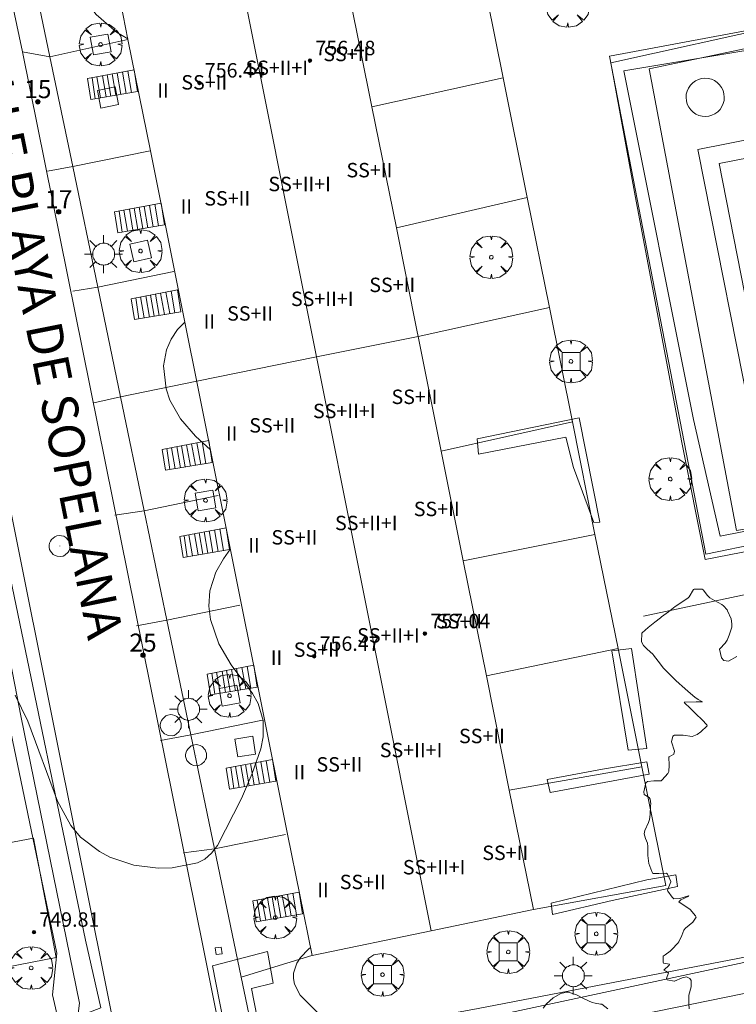
# Model space of a CAD drawing. Units: millimetres. Extents: x 423999 to 425000, y 4487997 to 4488501.
# Drawn here: x 424095 to 424135, y 4488183 to 4488237 of the extents above; entities that cross this region are included whole.
import ezdxf

# ---------------------------------------------------------------- set-up
doc = ezdxf.new("R2010")
doc.units = ezdxf.units.MM
doc.header["$MEASUREMENT"] = 0
doc.linetypes.add('VADO', pattern=[9.01, 2.71, -0.9, 0.9, -0.9, 0.9, -0.9, 0.9, -0.9])
doc.layers.get('0').update_dxf_attribs({"lineweight": 9})
for name, color, linetype, lineweight in [('1', 7, 'Continuous', 9), ('f012003p_num_plantas', 252, 'Continuous', 9), ('f022001p_portal', 7, 'Continuous', 9), ('f022001p_portal_texto', 7, 'Continuous', 9), ('f030042l_viaurbana_texto', 7, 'Continuous', 9), ('f040024s_piscina', 140, 'Continuous', 9), ('f050002l_curvanivel_cgn', 23, 'Continuous', 9), ('f050009p_puntocotaconstruccionelevada', 211, 'Continuous', 9), ('f060140s_arboladourbano', 92, 'Continuous', 9), ('f061013p_arbol', 91, 'Continuous', 9), ('f070045l_muro_tap', 11, 'MURO2', 9), ('f070047l_seto', 91, 'Continuous', 9), ('f070048l_alambrada', 7, 'ALAMBRADA_3', 9), ('f070056l_edificacion_med', 221, 'Continuous', 9), ('f070056s_edificacion_edi', 240, 'Continuous', 9), ('f070057s_edificacionligera', 11, 'Continuous', 9), ('f070058l_elementoconstruido_bordillo', 30, 'Continuous', 9), ('f071028l_acera_escalera', 11, 'Continuous', 9), ('f071028s_acera_escalera', 11, 'Continuous', 9), ('f071045l_vado', 30, 'VADO', 9), ('f081046p_alcorque', 34, 'Continuous', 9), ('f081055p_farola', 7, 'Continuous', 9), ('f081065p_registro_circular', 7, 'Continuous', 9), ('f081065s_registro_cuadrado', 7, 'Continuous', 9)]:
    doc.layers.add(name, color=color, linetype=linetype, lineweight=lineweight)
doc.styles.add('ROMANS', font='romans.shx')
doc.styles.get("Standard").update_dxf_attribs({"font": 'arial.ttf'})
doc.styles.add('Style-s7210005_h', font='txt')
doc.linetypes.add('ALAMBRADA_3', pattern='A,6.1e-05,[1,alambrada_3.shx,S=1,R=0,X=0,Y=0],-6.119413', length=6.119474)
doc.linetypes.add('MURO2', pattern='A,3.1e-05,[1,muro2.shx,S=1,R=0,X=0,Y=0],-3.058844', length=3.058875)

# ---------------------------------------------------------------- blocks, each defined once
blk = doc.blocks.new('punto_cota_construccion_elevada')
at = {"layer": 'f050009p_puntocotaconstruccionelevada'}
h = blk.add_hatch(color=256, dxfattribs=at)
h.dxf.hatch_style = 1
edge = h.paths.add_edge_path()
edge.add_arc((0, 0), 0.1, 0, 360)
blk.add_circle((0, 0), 0.1, dxfattribs=at)
blk = doc.blocks.new('arbol')
at = {"color": 0, "linetype": 'Continuous', "lineweight": 0, "flags": 128}
for points in [[(0.96, 0.012), (1.2, 0.036), (1.128, 0.468), (0.888, 0.804), (0.528, 0.528), (0.816, 0.876), (0.48, 1.104), (0.048, 1.176), (0.012, 0.96), (-0.048, 1.176), (-0.48, 1.104), (-0.816, 0.876), (-0.504, 0.528), (-0.864, 0.804), (-1.104, 0.468), (-1.188, 0.036), (-0.936, 0.012)], [(-0.936, 0.012), (-1.188, -0.048), (-1.104, -0.48), (-0.864, -0.804), (-0.504, -0.504), (-0.816, -0.876), (-0.48, -1.116)], [(-0.48, -1.116), (-0.048, -1.188), (0.012, -0.936), (0.048, -1.188), (0.48, -1.116), (0.816, -0.876), (0.528, -0.504), (0.888, -0.804), (1.128, -0.48), (1.2, -0.048), (0.96, 0.012)]]:
    blk.add_lwpolyline(points, dxfattribs=at)
at = {"color": 0, "linetype": 'Continuous', "lineweight": 0, "extrusion": (0, 0, -1)}
for start, end in [(180.0229, 7.5946), (7.2233, 180.0229)]:
    blk.add_arc((0, 0), 0.104, start, end, dxfattribs=at)
blk = doc.blocks.new('alcorque')
at = {"layer": 'f081046p_alcorque'}
blk.add_lwpolyline([(-0.5, -0.5), (0.5, -0.5), (0.5, 0.5), (-0.5, 0.5)], close=True, dxfattribs=at)
blk = doc.blocks.new('farola')
at = {"layer": '1'}
for points in [[(-0.75, 0.75, 0), (-0.42, 0.42, 0)], [(0.01, 0.61, 0), (0.09, 0.6, 0), (0.16, 0.58, 0), (0.24, 0.57, 0), (0.3, 0.52, 0), (0.37, 0.49, 0), (0.43, 0.43, 0), (0.48, 0.39, 0), (0.52, 0.31, 0), (0.57, 0.25, 0), (0.6, 0.18, 0), (0.61, 0.1, 0), (0.61, 0.03, 0), (0.61, -0.03, 0), (0.61, -0.11, 0), (0.6, -0.18, 0), (0.57, -0.26, 0), (0.52, -0.32, 0), (0.48, -0.39, 0), (0.43, -0.44, 0), (0.37, -0.5, 0), (0.3, -0.53, 0), (0.24, -0.57, 0), (0.16, -0.59, 0), (0.09, -0.6, 0), (0, -0.62, 0), (-0.06, -0.6, 0), (-0.14, -0.59, 0), (-0.21, -0.57, 0), (-0.27, -0.53, 0), (-0.35, -0.5, 0), (-0.41, -0.44, 0), (-0.45, -0.39, 0), (-0.5, -0.32, 0), (-0.54, -0.26, 0), (-0.57, -0.18, 0), (-0.59, -0.11, 0), (-0.59, -0.03, 0), (-0.59, 0.03, 0), (-0.59, 0.1, 0), (-0.57, 0.18, 0), (-0.54, 0.25, 0), (-0.5, 0.31, 0), (-0.45, 0.39, 0), (-0.41, 0.43, 0), (-0.35, 0.49, 0), (-0.27, 0.52, 0), (-0.21, 0.57, 0), (-0.14, 0.58, 0), (-0.06, 0.6, 0), (0.01, 0.61, 0)], [(0, 1.05, 0), (0, 0.6, 0)], [(0.75, 0.75, 0), (0.43, 0.43, 0)], [(-1.05, 0, 0), (-0.59, 0, 0)], [(1.05, 0, 0), (0.61, 0, 0)], [(-0.75, -0.74, 0), (-0.42, -0.41, 0)], [(0.75, -0.75, 0), (0.43, -0.44, 0)], [(0, -1.05, 0), (0, -0.62, 0)]]:
    blk.add_polyline3d(points, dxfattribs=at)
blk = doc.blocks.new('B129')
at = {"layer": 'f081065p_registro_circular'}
for points in [[(0, 0.591, 0), (0.102, 0.575, 0), (0.22, 0.543, 0), (0.331, 0.48, 0), (0.496, 0.307, 0), (0.575, 0.094, 0), (0.567, -0.134, 0), (0.528, -0.236, 0), (0.472, -0.346, 0), (0.291, -0.496, 0), (0.189, -0.559, 0), (0.071, -0.583, 0), (-0.142, -0.567, 0), (-0.26, -0.52, 0), (-0.354, -0.465, 0), (-0.512, -0.283, 0), (-0.559, -0.181, 0), (-0.583, -0.063, 0), (-0.583, 0.047, 0), (-0.559, 0.165, 0), (-0.52, 0.268, 0), (-0.449, 0.362, 0), (-0.276, 0.52, 0), (-0.157, 0.567, 0), (0, 0.591, 0)], [(0, 0.008, 0), (0, 0, 0), (0, 0.008, 0)]]:
    blk.add_polyline3d(points, dxfattribs=at)
blk = doc.blocks.new('portal_catastro')
at = {"layer": 'f022001p_portal'}
h = blk.add_hatch(color=256, dxfattribs=at)
h.dxf.hatch_style = 1
edge = h.paths.add_edge_path()
edge.add_arc((0, 0), 0.125, 0, 360)
blk.add_circle((0, 0), 0.125, dxfattribs=at)

msp = doc.modelspace()

# ---------------------------------------------------------------- linework, layer by layer
at = {"layer": 'f040024s_piscina'}
msp.add_polyline3d([(424136.573, 4488215.1, 747.723), (424133.733, 4488229.5, 747.888), (424143.371, 4488231.401, 747.83), (424146.211, 4488217.001, 747.723)], close=True, dxfattribs=at)
at = {"layer": 'f050002l_curvanivel_cgn'}
for points in [[(424100.906, 4488236.426, 747), (424100.281, 4488236.794, 747), (424099.144, 4488237.775, 747), (424097.862, 4488239.477, 747), (424097.207, 4488240.711, 747), (424096.893, 4488241.527, 747), (424096.448, 4488243.225, 747), (424095.899, 4488246.55, 747), (424095.434, 4488247.808, 747), (424094.887, 4488248.64, 747), (424094.148, 4488249.393, 747), (424093.501, 4488249.749, 747), (424092.554, 4488249.834, 747), (424090.961, 4488249.518, 747), (424089.82, 4488249.099, 747), (424086.973, 4488247.43, 747), (424084.807, 4488246.417, 747), (424082.331, 4488245.107, 747)], [(424105.5, 4488213.603, 747), (424104.666, 4488214.367, 747), (424103.836, 4488215.329, 747), (424103.242, 4488216.375, 747), (424103.029, 4488217, 747), (424102.887, 4488218.271, 747), (424103.052, 4488219.167, 747), (424103.31, 4488219.758, 747), (424103.669, 4488220.288, 747), (424104.078, 4488220.703, 747)], [(424094.643, 4488199.994, 747), (424095.361, 4488198.545, 747), (424096.998, 4488194.105, 747), (424097.74, 4488192.761, 747), (424098.28, 4488192.114, 747), (424099.326, 4488191.303, 747), (424099.912, 4488190.997, 747), (424101.239, 4488190.558, 747), (424102.582, 4488190.386, 747), (424103.374, 4488190.412, 747), (424104.771, 4488190.683, 747), (424105.173, 4488190.883, 747), (424105.552, 4488191.213, 747), (424105.887, 4488191.644, 747), (424107.211, 4488194.256, 747), (424107.812, 4488195.635, 747), (424108.288, 4488197.005, 747), (424108.422, 4488197.678, 747), (424108.428, 4488198.588, 747), (424108.145, 4488199.529, 747), (424107.82, 4488200.091, 747), (424106.649, 4488201.679, 747), (424105.965, 4488202.845, 747), (424105.497, 4488204.201, 747), (424105.405, 4488204.932, 747), (424105.461, 4488205.788, 747), (424105.789, 4488206.824, 747), (424106.21, 4488207.566, 747), (424106.601, 4488208.108, 747)], [(424111.042, 4488185.978, 747), (424110.932, 4488185.894, 747), (424110.497, 4488185.432, 747), (424110.284, 4488185.105, 747), (424110.106, 4488184.562, 747), (424110.098, 4488184.254, 747), (424110.155, 4488183.951, 747), (424110.477, 4488183.34, 747), (424111.753, 4488182.062, 747)]]:
    msp.add_polyline3d(points, dxfattribs=at)
at = {"layer": 'f060140s_arboladourbano'}
for points in [[(424132.078, 4488182.57, 0), (424132.05, 4488182.864, 0), (424132.048, 4488183.323, 0), (424132.048, 4488183.336, 0), (424132.175, 4488183.805, 0), (424132.181, 4488184.156, 0), (424132.113, 4488184.255, 0), (424131.927, 4488184.353, 0), (424131.676, 4488184.305, 0), (424131.254, 4488184.118, 0), (424131.228, 4488184.116, 0), (424130.85, 4488184.188, 0), (424130.811, 4488184.261, 0), (424130.914, 4488184.585, 0), (424130.772, 4488184.668, 0), (424130.672, 4488184.732, 0), (424130.954, 4488184.995, 0), (424130.972, 4488185.06, 0), (424130.65, 4488185.12, 0), (424130.63, 4488185.16, 0), (424130.624, 4488185.501, 0), (424130.735, 4488185.584, 0), (424131.011, 4488185.77, 0), (424131.114, 4488185.869, 0), (424131.438, 4488186.215, 0), (424131.498, 4488186.295, 0), (424131.656, 4488186.643, 0), (424131.772, 4488186.937, 0), (424131.862, 4488187.05, 0), (424132.282, 4488187.389, 0), (424132.452, 4488187.659, 0), (424132.429, 4488187.74, 0), (424132.133, 4488188.084, 0), (424132.101, 4488188.114, 0), (424131.69, 4488188.382, 0), (424131.487, 4488188.518, 0), (424131.598, 4488188.628, 0), (424132.058, 4488188.834, 0), (424132.035, 4488188.846, 0), (424131.557, 4488188.702, 0), (424131.224, 4488188.685, 0), (424131.126, 4488188.77, 0), (424130.885, 4488189.113, 0), (424130.876, 4488189.17, 0), (424131.049, 4488189.623, 0), (424131.047, 4488189.643, 0), (424130.858, 4488190.048, 0), (424130.807, 4488190.11, 0), (424130.383, 4488190.082, 0), (424130.048, 4488190.09, 0), (424129.994, 4488190.195, 0), (424129.838, 4488190.645, 0), (424129.768, 4488191.086, 0), (424129.766, 4488191.111, 0), (424129.77, 4488191.59, 0), (424129.763, 4488191.771, 0), (424129.649, 4488192.038, 0), (424129.563, 4488192.29, 0), (424129.606, 4488192.479, 0), (424129.821, 4488192.92, 0), (424129.869, 4488193.085, 0), (424129.903, 4488193.373, 0), (424129.931, 4488193.852, 0), (424129.934, 4488193.965, 0), (424129.899, 4488194.223, 0), (424129.842, 4488194.303, 0), (424129.578, 4488194.472, 0), (424129.544, 4488194.618, 0), (424129.672, 4488195.116, 0), (424129.748, 4488195.199, 0), (424130.112, 4488195.228, 0), (424130.517, 4488195.243, 0), (424130.571, 4488195.287, 0), (424130.879, 4488195.649, 0), (424130.938, 4488195.759, 0), (424130.959, 4488196.111, 0), (424130.946, 4488196.542, 0), (424130.965, 4488196.572, 0), (424131.22, 4488196.717, 0), (424131.248, 4488196.876, 0), (424131.097, 4488197.408, 0), (424131.155, 4488197.715, 0), (424131.26, 4488197.775, 0), (424131.728, 4488197.763, 0), (424132.24, 4488197.704, 0), (424132.51, 4488197.812, 0), (424132.711, 4488197.949, 0), (424133.074, 4488198.287, 0), (424133.042, 4488198.353, 0), (424132.784, 4488198.621, 0), (424132.44, 4488198.956, 0), (424132.355, 4488199.039, 0), (424132.098, 4488199.288, 0), (424131.825, 4488199.546, 0), (424131.801, 4488199.597, 0), (424132.455, 4488199.614, 0), (424132.818, 4488199.621, 0), (424132.782, 4488199.635, 0), (424132.565, 4488199.742, 0), (424132.384, 4488199.889, 0), (424132.02, 4488200.192, 0), (424131.662, 4488200.504, 0), (424131.542, 4488200.615, 0), (424131.315, 4488200.827, 0), (424130.975, 4488201.156, 0), (424130.708, 4488201.429, 0), (424130.647, 4488201.497, 0), (424130.357, 4488201.871, 0), (424130.099, 4488202.213, 0), (424130.07, 4488202.246, 0), (424129.724, 4488202.568, 0), (424129.532, 4488202.757, 0), (424129.419, 4488202.95, 0), (424129.441, 4488203.439, 0), (424129.46, 4488203.459, 0), (424129.796, 4488203.75, 0), (424130.163, 4488204.049, 0), (424130.479, 4488204.294, 0), (424130.538, 4488204.339, 0), (424130.914, 4488204.626, 0), (424131.291, 4488204.911, 0), (424131.33, 4488204.939, 0), (424131.683, 4488205.177, 0), (424131.997, 4488205.383, 0), (424132.066, 4488205.448, 0), (424132.313, 4488205.861, 0), (424132.339, 4488205.882, 0), (424132.784, 4488205.877, 0), (424132.838, 4488205.842, 0), (424133.095, 4488205.518, 0), (424133.211, 4488205.4, 0), (424133.47, 4488205.25, 0), (424133.892, 4488205.026, 0), (424133.983, 4488204.956, 0), (424134.172, 4488204.724, 0), (424134.205, 4488204.668, 0), (424134.397, 4488204.223, 0), (424134.445, 4488203.958, 0), (424134.437, 4488203.773, 0), (424134.299, 4488203.316, 0), (424134.179, 4488203.044, 0), (424134.063, 4488202.886, 0), (424133.766, 4488202.567, 0), (424133.759, 4488202.543, 0), (424133.873, 4488202.063, 0), (424133.993, 4488201.921, 0), (424134.249, 4488201.874, 0), (424134.722, 4488202.145, 0)], [(424123.956, 4488182.614, 0), (424124.145, 4488182.846, 0), (424124.521, 4488183.196, 0), (424124.94, 4488183.432, 0), (424125.279, 4488183.499, 0), (424125.374, 4488183.495, 0), (424125.809, 4488183.363, 0), (424126.249, 4488183.135, 0), (424126.693, 4488182.928, 0), (424126.845, 4488182.883, 0), (424127.156, 4488182.841, 0), (424127.214, 4488182.829, 0), (424127.556, 4488182.586, 0)]]:
    msp.add_polyline3d(points, dxfattribs=at)
at = {"layer": 'f070045l_muro_tap'}
for p, q in [((424120.512, 4488240.431, 747.798), (424121.752, 4488234.27, 747.707)), ((424100.912, 4488236.391, 747.141), (424096.584, 4488235.435, 747.332)), ((424121.752, 4488234.27, 747.707), (424114.453, 4488232.651, 747.998)), ((424121.752, 4488234.27, 747.707), (424123.082, 4488227.63, 747.707)), ((424102.142, 4488230.211, 747.141), (424097.851, 4488229.334, 747.141)), ((424123.082, 4488227.63, 747.707), (424124.312, 4488221.52, 747.781)), ((424103.462, 4488223.511, 747.374), (424099.239, 4488222.65, 747.374)), ((424124.312, 4488221.52, 747.781), (424117.023, 4488219.911, 747.781)), ((424124.312, 4488221.52, 747.781), (424125.592, 4488215.16, 747.691)), ((424104.732, 4488217.431, 747.374), (424100.505, 4488216.557, 747.363)), ((424125.592, 4488215.16, 747.691), (424118.303, 4488213.531, 747.691)), ((424125.592, 4488215.16, 747.691), (424126.842, 4488208.92, 747.691)), ((424105.922, 4488211.081, 747.363), (424101.819, 4488210.232, 747.363)), ((424126.842, 4488208.92, 747.691), (424119.523, 4488207.451, 747.691)), ((424126.842, 4488208.92, 747.691), (424128.122, 4488202.58, 747.644)), ((424107.132, 4488204.99, 747.185), (424103.081, 4488204.155, 747.324)), ((424128.122, 4488202.58, 747.644), (424120.813, 4488201.071, 747.525)), ((424128.122, 4488202.58, 747.644), (424129.442, 4488196.02, 747.453)), ((424108.392, 4488198.61, 747.185), (424104.403, 4488197.789, 747.324)), ((424129.442, 4488196.02, 747.453), (424122.083, 4488194.72, 747.586)), ((424109.652, 4488192.26, 746.911), (424105.717, 4488191.462, 747.156))]:
    msp.add_line(p, q, dxfattribs=at)
for points in [[(424123.082, 4488227.63, 747.707), (424116.302, 4488226.05, 747.571), (424115.813, 4488225.941, 747.571)], [(424095.711, 4488180.54, 746.567), (424097.571, 4488180.89, 746.852), (424098.001, 4488181.75, 746.852), (424098.151, 4488182.31, 746.852), (424098.221, 4488182.9, 746.852), (424094.972, 4488198.851, 747.334), (424093.472, 4488206.481, 747.334), (424077.232, 4488203.29, 747.21)], [(424129.442, 4488196.02, 747.453), (424130.771, 4488189.43, 747.453), (424123.422, 4488188.1, 747.586)]]:
    msp.add_polyline3d(points, dxfattribs=at)
at = {"layer": 'f070047l_seto'}
for points in [[(424132.302, 4488215.294, 747.723), (424133.799, 4488208.814, 747.723), (424141.777, 4488210.383, 747.787), (424142.107, 4488209.301, 747.787), (424132.964, 4488207.528, 747.723), (424131.665, 4488214.021, 747.723), (424129.075, 4488227.715, 747.888), (424127.717, 4488235.089, 747.888), (424137.243, 4488237.204, 747.887), (424137.438, 4488236.15, 747.83), (424128.451, 4488234.649, 747.888), (424132.302, 4488215.294, 747.723)], [(424125.219, 4488214.323, 747.691), (424120.379, 4488213.369, 747.691), (424120.307, 4488214.223, 747.691), (424125.958, 4488215.39, 747.691), (424127.114, 4488209.593, 747.723), (424126.778, 4488209.572, 747.691), (424125.647, 4488212.634, 747.691), (424125.219, 4488214.323, 747.691)], [(424070.607, 4488196.081, 746.499), (424069.945, 4488200.919, 747.391), (424064.982, 4488199.987, 747.095), (424065.656, 4488195.184, 746.198), (424064.16, 4488194.955, 746.198), (424063.427, 4488199.67, 747.095), (424060.852, 4488199.334, 747.095), (424060.68, 4488200.254, 747.095), (424069.973, 4488202.346, 747.391), (424078.285, 4488203.867, 747.238), (424094.287, 4488207, 747.334), (424098.559, 4488186.389, 746.852), (424099.399, 4488182.627, 746.852), (424097.087, 4488181.737, 746.852), (424096.716, 4488183.362, 746.567), (424096.96, 4488185.672, 746.567), (424092.873, 4488205.235, 747.334), (424077.774, 4488202.807, 747.238), (424078.817, 4488197.183, 747.238), (424077.951, 4488197.061, 747.238), (424076.907, 4488202.502, 747.391), (424070.768, 4488201.128, 747.391), (424071.769, 4488196.299, 746.499), (424070.607, 4488196.081, 746.499)], [(424128.675, 4488196.931, 747.453), (424127.768, 4488202.446, 747.644), (424128.861, 4488202.579, 747.644), (424129.72, 4488197.033, 747.644), (424128.675, 4488196.931, 747.453)], [(424127.25, 4488195.881, 747.453), (424129.722, 4488196.299, 747.453), (424129.852, 4488195.597, 747.453), (424124.351, 4488194.582, 747.586), (424124.186, 4488195.31, 747.586), (424127.25, 4488195.881, 747.453)], [(424185.225, 4488195.081, 746.996), (424120.354, 4488182.588, 747.234), (424108.421, 4488180.402, 747.125), (424107.778, 4488183.698, 747.125), (424108.975, 4488183.993, 747.125), (424108.659, 4488185.752, 747.125), (424105.603, 4488184.972, 746.852), (424107.411, 4488175.816, 746.986), (424108.105, 4488175.836, 746.986), (424109.159, 4488170.423, 746.986), (424098.506, 4488168.582, 746.654), (424098.758, 4488167.187, 746.654), (424108.733, 4488169.163, 746.986), (424108.878, 4488168.639, 746.986), (424111.246, 4488169.105, 746.986), (424110.227, 4488174.666, 746.986), (424109.25, 4488174.52, 746.986), (424108.519, 4488178.251, 747.125), (424117.44, 4488179.812, 747.234), (424153.543, 4488187.19, 747.628)], [(424124.414, 4488188.44, 747.586), (424129.712, 4488189.736, 747.453), (424131.333, 4488190.024, 747.453), (424131.429, 4488189.373, 747.453), (424127.796, 4488188.594, 747.453), (424124.479, 4488187.823, 747.586), (424124.414, 4488188.44, 747.586)]]:
    msp.add_polyline3d(points, dxfattribs=at)
at = {"layer": 'f070048l_alambrada'}
for points in [[(424144.882, 4488210.24, 747.787), (424151.892, 4488211.69, 747.8), (424146.492, 4488239.01, 747.887), (424127.642, 4488235.46, 747.888), (424132.992, 4488207.82, 747.723), (424139.102, 4488209.07, 747.787)], [(424138.312, 4488202.52, 747.789), (424137.482, 4488206.07, 747.789), (424129.532, 4488204.37, 747.644)], [(424108.237, 4488179.376, 747.125), (424112.741, 4488180.36, 747.125), (424147.641, 4488187.83, 747.628), (424178.241, 4488194.17, 746.996), (424185.441, 4488195.66, 746.996)], [(424111.131, 4488185.53, 747.125), (424107.197, 4488184.336, 746.852), (424107.357, 4488183.546, 746.852), (424108.237, 4488179.376, 747.125)]]:
    msp.add_polyline3d(points, dxfattribs=at)
at = {"layer": 'f070056l_edificacion_med'}
msp.add_line((424098.648, 4488282.508, 754.915), (424117.753, 4488186.91, 754.915), dxfattribs=at)
msp.add_polyline3d([(424104.733, 4488217.43, 747.374), (424111.383, 4488218.77, 747.571), (424117.023, 4488219.91, 747.781)], dxfattribs=at)
at = {"layer": 'f070056s_edificacion_edi'}
for points in [[(424113.213, 4488238.83, 748.095), (424114.453, 4488232.65, 747.998), (424115.813, 4488225.94, 747.571), (424116.953, 4488220.25, 747.571), (424117.023, 4488219.91, 747.781), (424118.303, 4488213.53, 747.691), (424119.523, 4488207.45, 747.691), (424120.813, 4488201.07, 747.525), (424122.083, 4488194.72, 747.586), (424123.423, 4488188.1, 747.586), (424117.753, 4488186.91, 747.234), (424111.133, 4488185.53, 747.125), (424109.773, 4488192.28, 746.911), (424102.173, 4488230.21, 747.141), (424100.913, 4488236.39, 747.141), (424099.873, 4488241.75, 746.934)], [(424044.023, 4488189.941, 745.699), (424092.363, 4488199.24, 747.334), (424093.536, 4488193.098, 747.002), (424093.803, 4488191.7, 746.927), (424095.663, 4488192.05, 746.927), (424096.933, 4488185.42, 746.567), (424089.973, 4488184.08, 746.567), (424089.673, 4488185.59, 746.567), (424085.763, 4488184.84, 746.492), (424086.013, 4488183.49, 746.492), (424076.273, 4488181.62, 746.312), (424076.033, 4488182.84, 746.312), (424072.083, 4488182.08, 746.312), (424072.313, 4488180.87, 746.312), (424062.783, 4488179.041, 746.082), (424062.543, 4488180.261, 746.082), (424058.513, 4488179.491, 746.082), (424058.733, 4488178.301, 746.082), (424057.082, 4488177.984, 746.094), (424054.212, 4488177.432, 746.115), (424051.751, 4488176.96, 746.133), (424049.463, 4488176.521, 746.15)]]:
    msp.add_polyline3d(points, dxfattribs=at)
at = {"layer": 'f070057s_edificacionligera'}
msp.add_polyline3d([(424131.956, 4488233.531, 747.86), (424131.911, 4488233.352, 747.86), (424131.897, 4488233.167, 747.86), (424131.916, 4488232.983, 747.86), (424131.967, 4488232.805, 747.86), (424132.047, 4488232.638, 747.86), (424132.156, 4488232.488, 747.86), (424132.288, 4488232.359, 747.86), (424132.442, 4488232.255, 747.86), (424132.61, 4488232.179, 747.86), (424132.79, 4488232.134, 747.86), (424132.975, 4488232.12, 747.86), (424133.159, 4488232.139, 747.86), (424133.337, 4488232.19, 747.86), (424133.504, 4488232.27, 747.86), (424133.654, 4488232.379, 747.86), (424133.783, 4488232.511, 747.86), (424133.887, 4488232.665, 747.86), (424133.962, 4488232.834, 747.86), (424134.008, 4488233.013, 747.86), (424134.021, 4488233.198, 747.86), (424134.002, 4488233.382, 747.86), (424133.952, 4488233.56, 747.86), (424133.871, 4488233.727, 747.86), (424133.763, 4488233.877, 747.86), (424133.63, 4488234.006, 747.86), (424133.477, 4488234.11, 747.86), (424133.308, 4488234.186, 747.86), (424133.129, 4488234.231, 747.86), (424132.944, 4488234.244, 747.86), (424132.76, 4488234.226, 747.86), (424132.582, 4488234.175, 747.86), (424132.415, 4488234.094, 747.86), (424132.265, 4488233.986, 747.86), (424132.136, 4488233.853, 747.86), (424132.032, 4488233.7, 747.86)], close=True, dxfattribs=at)
at = {"layer": 'f070058l_elementoconstruido_bordillo'}
for points in [[(424087.275, 4488280.258, 746.73), (424087.45, 4488279.411, 746.75), (424088.656, 4488273.607, 746.82), (424089.945, 4488267.4, 746.9), (424091.257, 4488261.083, 746.92), (424092.581, 4488254.707, 746.97), (424093.919, 4488248.269, 747.08), (424095.272, 4488241.754, 747.13), (424096.584, 4488235.435, 747.24), (424097.851, 4488229.334, 747.24), (424099.239, 4488222.65, 747.4), (424100.505, 4488216.557, 747.27), (424101.819, 4488210.232, 747.37), (424103.081, 4488204.155, 747.21), (424104.403, 4488197.789, 747.26), (424105.717, 4488191.462, 747.05), (424107.197, 4488184.336, 746.73)], [(424080.61, 4488279.003, 746.64), (424100.077, 4488181.955, 746.74)], [(424049.448, 4488164.497, 746.1), (424051.938, 4488165.004, 745.99), (424075.348, 4488169.503, 746.32), (424107.158, 4488175.615, 746.68), (424105.089, 4488186.007, 746.88), (424095.054, 4488235.706, 747.13), (424093.929, 4488241.037, 747.08)], [(424134.699, 4488209.135, 747.74), (424129.85, 4488234.759, 747.83), (424146.557, 4488238.278, 747.86), (424151.932, 4488212.111, 747.79), (424134.699, 4488209.135, 747.74)], [(424135.785, 4488213.925, 747.75), (424132.558, 4488230.288, 747.8), (424144.159, 4488232.575, 747.85), (424147.386, 4488216.213, 747.79), (424135.785, 4488213.925, 747.75), (424135.785, 4488213.925, 747.75)]]:
    msp.add_polyline3d(points, dxfattribs=at)
at = {"layer": 'f071028l_acera_escalera'}
for p, q in [((424099.188, 4488234.319, 375695.835), (424099.393, 4488233.153, 375695.835)), ((424099.495, 4488234.377, 353605.491), (424099.695, 4488233.204, 353605.491)), ((424099.954, 4488233.248, 351737.835), (424099.751, 4488234.426, 351737.835)), ((424100.029, 4488234.478, 351637.71), (424100.237, 4488233.296, 351637.71)), ((424100.308, 4488234.531, 355549.741), (424100.523, 4488233.344, 355549.741)), ((424100.605, 4488234.587, 336794.616), (424100.815, 4488233.393, 336794.616)), ((424100.901, 4488234.643, 313433.772), (424101.104, 4488233.442, 313433.772)), ((424099.101, 4488233.104, 318891.616), (424098.93, 4488234.27, 318891.616)), ((424102.104, 4488227.186, 336793.966), (424102.314, 4488225.992, 336793.966)), ((424102.399, 4488227.242, 313433.153), (424102.602, 4488226.041, 313433.153)), ((424100.599, 4488225.703, 318891.028), (424100.428, 4488226.869, 318891.028)), ((424100.686, 4488226.918, 375695.122), (424100.892, 4488225.752, 375695.122)), ((424100.994, 4488226.976, 353604.81), (424101.193, 4488225.803, 353604.81)), ((424101.453, 4488225.847, 351737.153), (424101.25, 4488227.025, 351737.153)), ((424101.527, 4488227.077, 351637.028), (424101.735, 4488225.895, 351637.028)), ((424101.807, 4488227.13, 355549.06), (424102.022, 4488225.943, 355549.06)), ((424102.444, 4488222.259, 351638.406), (424102.652, 4488221.076, 351638.406)), ((424102.723, 4488222.312, 355550.406), (424102.939, 4488221.125, 355550.406)), ((424103.02, 4488222.368, 336795.344), (424103.231, 4488221.174, 336795.344)), ((424103.316, 4488222.424, 313434.562), (424103.519, 4488221.223, 313434.562)), ((424101.516, 4488220.884, 318892.438), (424101.345, 4488222.051, 318892.438)), ((424101.603, 4488222.1, 375696.469), (424101.809, 4488220.934, 375696.469)), ((424101.911, 4488222.158, 353606.188), (424102.11, 4488220.985, 353606.188)), ((424102.37, 4488221.028, 351738.531), (424102.167, 4488222.206, 351738.531)), ((424105.042, 4488214.054, 313432.996), (424105.245, 4488212.853, 313432.996)), ((424103.242, 4488212.515, 318890.84), (424103.071, 4488213.681, 318890.84)), ((424103.329, 4488213.73, 375694.746), (424103.534, 4488212.564, 375694.746)), ((424103.636, 4488213.788, 353604.528), (424103.836, 4488212.615, 353604.528)), ((424104.095, 4488212.659, 351736.871), (424103.892, 4488213.837, 351736.871)), ((424104.17, 4488213.889, 351636.746), (424104.378, 4488212.707, 351636.746)), ((424104.449, 4488213.942, 355548.746), (424104.664, 4488212.755, 355548.746)), ((424104.746, 4488213.998, 336793.715), (424104.956, 4488212.804, 336793.715)), ((424105.715, 4488209.163, 336793.497), (424105.925, 4488207.969, 336793.497)), ((424106.011, 4488209.219, 313432.778), (424106.214, 4488208.018, 313432.778)), ((424104.21, 4488207.679, 318890.622), (424104.039, 4488208.846, 318890.622)), ((424104.298, 4488208.895, 375694.497), (424104.503, 4488207.729, 375694.497)), ((424104.605, 4488208.953, 353604.278), (424104.804, 4488207.78, 353604.278)), ((424105.064, 4488207.823, 351736.622), (424104.861, 4488209.001, 351736.622)), ((424105.139, 4488209.054, 351636.465), (424105.346, 4488207.871, 351636.465)), ((424105.418, 4488209.107, 355548.497), (424105.633, 4488207.92, 355548.497)), ((424107.244, 4488201.528, 336791.822), (424107.455, 4488200.335, 336791.822)), ((424107.54, 4488201.584, 313431.165), (424107.743, 4488200.383, 313431.165)), ((424105.74, 4488200.045, 318889.009), (424105.569, 4488201.211, 318889.009)), ((424105.827, 4488201.26, 375692.759), (424106.033, 4488200.094, 375692.759)), ((424106.135, 4488201.318, 353602.572), (424106.334, 4488200.145, 353602.572)), ((424106.593, 4488200.189, 351734.915), (424106.391, 4488201.367, 351734.915)), ((424106.668, 4488201.419, 351634.79), (424106.876, 4488200.237, 351634.79)), ((424106.947, 4488201.472, 355546.79), (424107.162, 4488200.285, 355546.79)), ((424106.875, 4488196.03, 375693.209), (424107.08, 4488194.864, 375693.209)), ((424107.183, 4488196.088, 353603.053), (424107.382, 4488194.915, 353603.053)), ((424107.641, 4488194.959, 351735.428), (424107.438, 4488196.137, 351735.428)), ((424107.716, 4488196.189, 351635.272), (424107.924, 4488195.007, 351635.272)), ((424107.995, 4488196.242, 355547.272), (424108.21, 4488195.055, 355547.272)), ((424108.292, 4488196.298, 336792.334), (424108.502, 4488195.104, 336792.334)), ((424108.588, 4488196.354, 313431.709), (424108.791, 4488195.153, 313431.709)), ((424106.788, 4488194.815, 318889.522), (424106.617, 4488195.981, 318889.522)), ((424109.771, 4488188.934, 336790.884), (424109.982, 4488187.74, 336790.884)), ((424110.067, 4488188.99, 313430.291), (424110.27, 4488187.789, 313430.291)), ((424108.267, 4488187.45, 318888.134), (424108.096, 4488188.617, 318888.134)), ((424108.354, 4488188.666, 375691.697), (424108.56, 4488187.5, 375691.697)), ((424108.662, 4488188.724, 353601.572), (424108.861, 4488187.551, 353601.572)), ((424109.12, 4488187.594, 351733.947), (424108.918, 4488188.772, 351733.947)), ((424109.195, 4488188.825, 351633.791), (424109.403, 4488187.642, 351633.791)), ((424109.474, 4488188.878, 355545.791), (424109.689, 4488187.691, 355545.791))]:
    msp.add_line(p, q, dxfattribs=at)
at = {"layer": 'f071028s_acera_escalera'}
for points in [[(424101.256, 4488234.71, 745.632), (424101.44, 4488233.499, 745.712), (424098.861, 4488233.063, 744.312), (424098.677, 4488234.223, 744.212)], [(424102.754, 4488227.309, 745.527), (424102.939, 4488226.098, 745.607), (424100.36, 4488225.662, 744.207), (424100.176, 4488226.821, 744.107)], [(424103.671, 4488222.491, 748.83), (424103.856, 4488221.28, 748.91), (424101.277, 4488220.844, 747.51), (424101.093, 4488222.003, 747.41)], [(424105.397, 4488214.121, 746.603), (424105.581, 4488212.91, 746.683), (424103.002, 4488212.474, 745.283), (424102.818, 4488213.633, 745.183)], [(424106.365, 4488209.286, 746.971), (424106.55, 4488208.075, 747.051), (424103.971, 4488207.639, 745.651), (424103.787, 4488208.798, 745.551)], [(424107.895, 4488201.652, 745.196), (424108.08, 4488200.44, 745.276), (424105.501, 4488200.004, 743.876), (424105.317, 4488201.164, 743.776)], [(424108.943, 4488196.421, 746.698), (424109.128, 4488195.21, 746.778), (424106.549, 4488194.774, 745.378), (424106.364, 4488195.933, 745.278)], [(424110.422, 4488189.057, 745.616), (424110.607, 4488187.846, 745.696), (424108.028, 4488187.41, 744.296), (424107.844, 4488188.569, 744.196)]]:
    msp.add_polyline3d(points, close=True, dxfattribs=at)
at = {"layer": 'f071045l_vado'}
for p, q in [((424096.584, 4488235.435, 972.806), (424095.054, 4488235.706, 972.806)), ((424097.851, 4488229.334, 972.806), (424096.452, 4488229.084, 972.806)), ((424099.239, 4488222.65, 972.806), (424097.857, 4488222.428, 972.806)), ((424100.505, 4488216.557, 972.806), (424099.02, 4488216.223, 972.806)), ((424101.819, 4488210.232, 972.806), (424100.19, 4488209.977, 972.806)), ((424103.081, 4488204.155, 972.806), (424101.393, 4488203.842, 972.806)), ((424104.403, 4488197.789, 972.806), (424102.712, 4488197.475, 972.806)), ((424105.717, 4488191.462, 972.806), (424104.005, 4488191.239, 972.806))]:
    msp.add_line(p, q, dxfattribs=at)
at = {"layer": 'f081065s_registro_cuadrado'}
msp.add_polyline3d([(424105.811, 4488185.593, 746.852), (424105.763, 4488185.955, 746.852), (424106.097, 4488185.998, 746.852), (424106.144, 4488185.636, 746.852)], close=True, dxfattribs=at)

# ---------------------------------------------------------------- block references
at = {"layer": 'f022001p_portal'}
for p in [(424095.91, 4488232.936), (424097.071, 4488226.826), (424101.751, 4488202.209)]:
    msp.add_blockref('portal_catastro', p, dxfattribs=at)
at = {"layer": 'f050009p_puntocotaconstruccionelevada'}
for p in [(424111.02, 4488235.221, 756.48), (424104.878, 4488233.981, 756.44), (424117.398, 4488203.41, 757.04), (424111.252, 4488202.151, 756.47), (424095.697, 4488186.835, 749.81)]:
    msp.add_blockref('punto_cota_construccion_elevada', p, dxfattribs=at)
at = {"layer": 'f061013p_arbol'}
for p in [(424125.326, 4488238.263, 747.798), (424099.394, 4488236.116, -24.78), (424101.615, 4488224.65, -24.78), (424121.086, 4488224.306, 747.781), (424125.511, 4488218.522, -24.78), (424131.021, 4488211.987, 747.723), (424105.219, 4488210.802, -24.78), (424106.555, 4488199.96, -24.78), (424109.095, 4488187.649, 746.911), (424126.914, 4488186.742, -24.78), (424122.03, 4488185.735, -24.78), (424095.54, 4488184.848, 746.567), (424115.051, 4488184.474, -24.78)]:
    msp.add_blockref('arbol', p, dxfattribs=at)
at = {"layer": 'f081046p_alcorque'}
for p, rotation in [((424099.394, 4488236.116, 746.961), 190.33434417), ((424099.802, 4488233.169, 746.988), 11.1492596832), ((424101.615, 4488224.65, 747.174), 12.74148104220001), ((424125.511, 4488218.522, 747.42), 180), ((424105.219, 4488210.802, 747.048), 9.752670661069999), ((424106.555, 4488199.96, 747.045), 10.3475710331), ((424107.426, 4488197.137, 747.082), 188.885738906), ((424126.914, 4488186.742, 747.141), 180)]:
    msp.add_blockref('alcorque', p, dxfattribs=dict(at, rotation=rotation))
for p in [(424122.03, 4488185.735, 747.214), (424115.051, 4488184.474, 747.022)]:
    msp.add_blockref('alcorque', p, dxfattribs=at)
at = {"layer": 'f081055p_farola'}
for p in [(424099.552, 4488224.479, 747.374), (424104.269, 4488199.211, 747.324), (424125.634, 4488184.416, 747.234)]:
    msp.add_blockref('farola', p, dxfattribs=at)
at = {"layer": 'f081065p_registro_circular'}
for p in [(424097.125, 4488208.268, 747.363), (424103.292, 4488198.319, 747.324), (424104.698, 4488196.655, 747.156)]:
    msp.add_blockref('B129', p, dxfattribs=at)

# ---------------------------------------------------------------- texts
at = {"layer": 'f012003p_num_plantas', "char_height": 0.8, "attachment_point": 5}
for s, insert, width in [('{\\fArial|b0|i0;SS+II}', (424113.03, 4488235.59), 4), ('{\\fArial|b0|i0;SS+II+I}', (424109.175, 4488234.82), 5.6), ('{\\fArial|b0|i0;SS+II}', (424105.15, 4488234.015), 4), ('{\\fArial|b0|i0;II}', (424102.86, 4488233.565), 1.6), ('{\\fArial|b0|i0;SS+II}', (424114.316, 4488229.14), 4), ('{\\fArial|b0|i0;SS+II+I}', (424110.445, 4488228.37), 5.6), ('{\\fArial|b0|i0;SS+II}', (424106.427, 4488227.575), 4), ('{\\fArial|b0|i0;II}', (424104.153, 4488227.125), 1.6), ('{\\fArial|b0|i0;SS+II}', (424115.584, 4488222.77), 4), ('{\\fArial|b0|i0;SS+II+I}', (424111.699, 4488221.995), 5.6), ('{\\fArial|b0|i0;SS+II}', (424107.692, 4488221.185), 4), ('{\\fArial|b0|i0;II}', (424105.43, 4488220.74), 1.6), ('{\\fArial|b0|i0;SS+II}', (424116.818, 4488216.555), 4), ('{\\fArial|b0|i0;SS+II+I}', (424112.921, 4488215.77), 5.6), ('{\\fArial|b0|i0;SS+II}', (424108.923, 4488214.97), 4), ('{\\fArial|b0|i0;II}', (424106.672, 4488214.525), 1.6), ('{\\fArial|b0|i0;SS+II}', (424118.055, 4488210.33), 4), ('{\\fArial|b0|i0;SS+II+I}', (424114.145, 4488209.55), 5.6), ('{\\fArial|b0|i0;SS+II}', (424110.152, 4488208.755), 4), ('{\\fArial|b0|i0;II}', (424107.912, 4488208.31), 1.6), ('{\\fArial|b0|i0;SS+II}', (424119.297, 4488204.095), 4), ('{\\fArial|b0|i0;SS+II+I}', (424115.375, 4488203.31), 5.6), ('{\\fArial|b0|i0;SS+II}', (424111.39, 4488202.52), 4), ('{\\fArial|b0|i0;II}', (424109.16, 4488202.075), 1.6), ('{\\fArial|b0|i0;SS+II}', (424120.565, 4488197.725), 4), ('{\\fArial|b0|i0;SS+II+I}', (424116.63, 4488196.945), 5.6), ('{\\fArial|b0|i0;SS+II}', (424112.653, 4488196.15), 4), ('{\\fArial|b0|i0;II}', (424110.432, 4488195.715), 1.6), ('{\\fArial|b0|i0;SS+II}', (424121.857, 4488191.24), 4), ('{\\fArial|b0|i0;SS+II+I}', (424117.91, 4488190.44), 5.6), ('{\\fArial|b0|i0;SS+II}', (424113.946, 4488189.62), 4), ('{\\fArial|b0|i0;II}', (424111.741, 4488189.175), 1.6)]:
    msp.add_mtext(s, dxfattribs=dict(at, insert=insert, width=width))
at = {"layer": 'f022001p_portal_texto', "char_height": 1, "width": 2, "attachment_point": 8}
for s, insert in [('{\\fTrebuchet MS|b0|i0;15}', (424095.91, 4488233.136)), ('{\\fTrebuchet MS|b0|i0;17}', (424097.071, 4488227.026)), ('{\\fTrebuchet MS|b0|i0;25}', (424101.751, 4488202.409))]:
    msp.add_mtext(s, dxfattribs=dict(at, insert=insert))
at = {"layer": 'f030042l_viaurbana_texto', "insert": (424091.252, 4488237.201, 746.6), "char_height": 2, "width": 46, "attachment_point": 7, "rotation": 281.2619, "style": 'ROMANS'}
msp.add_mtext('CALLE PLAYA DE SOPELANA', dxfattribs=at)
at = {"layer": 'f050009p_puntocotaconstruccionelevada', "style": 'Style-s7210005_h'}
for s, p in [('756.48', (424111.32, 4488235.521, 756.48)), ('756.44', (424105.178, 4488234.281, 756.44)), ('757.04', (424117.698, 4488203.71, 757.04)), ('756.47', (424111.552, 4488202.451, 756.47)), ('749.81', (424095.997, 4488187.135, 749.81))]:
    msp.add_text(s, height=0.8, dxfattribs=at).set_placement(p)

doc.saveas('drawing.dxf')
